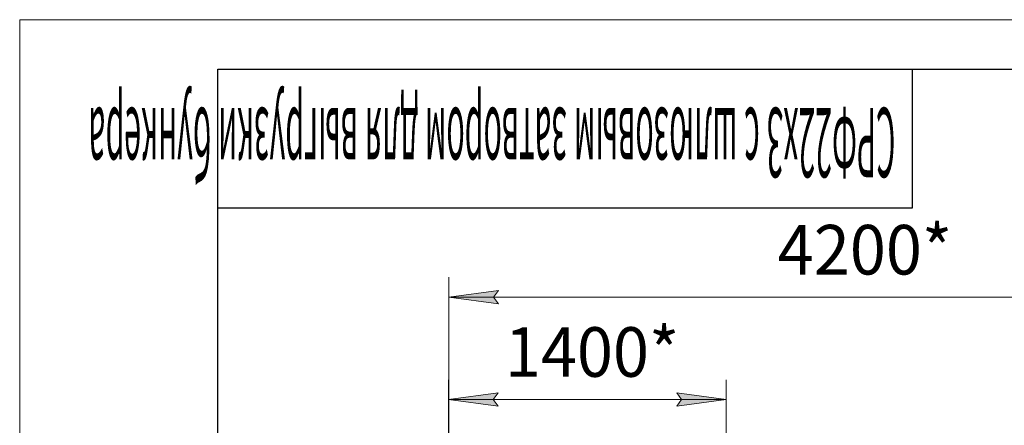
# Model space of a CAD drawing. Units: millimetres. Extents: x 0 to 21709, y -7 to 14850.
# Drawn here: x 0 to 4965, y 12805 to 14850 of the extents above; entities that cross this region are included whole.
import ezdxf

# ---------------------------------------------------------------- set-up
doc = ezdxf.new("R2010")
doc.units = ezdxf.units.MM
doc.linetypes.add('K5LT_BASIC', pattern=[0])
doc.linetypes.add('K5LT_THIN', pattern=[0])
doc.layers.add('DIM', color=6, linetype='Continuous', true_color=0xff00ff)
doc.layers.add('FOR', color=7, linetype='Continuous', true_color=0xffffff)
doc.styles.add('KTEXTSTYLE', font='GOST_AU.ttf', dxfattribs={"width": 0.96, "height": 5})

msp = doc.modelspace()

# ---------------------------------------------------------------- hatches: boundary and pattern name
at = {"layer": 'DIM'}
for points in [[(2388.8, 13451.1), (2413.8, 13484), (2163.8, 13451.2), (2413.8, 13418.2)], [(2413.2, 12902), (2388.2, 12934.9), (2413.2, 12967.9), (2163.2, 12934.9)], [(3563.2, 12934.9), (3313.2, 12967.9), (3338.2, 12934.9), (3313.2, 12902)]]:
    msp.add_hatch(color=7, dxfattribs=at).paths.add_polyline_path(points)

# ---------------------------------------------------------------- linework, layer by layer
at = {"layer": 'DIM', "color": 7, "linetype": 'K5LT_THIN', "lineweight": 13}
for p, q in [((2163.2, 11538.2), (2163.8, 13551.2)), ((2163.8, 13451.2), (2413.8, 13484)), ((2413.8, 13484), (2388.8, 13451.1)), ((2413.8, 13418.2), (2163.8, 13451.2)), ((2163.8, 13451.2), (6367.8, 13450)), ((2388.8, 13451.1), (2413.8, 13418.2)), ((2163.2, 12734.6), (2163.2, 13034.9)), ((3563.2, 12740.2), (3563.2, 13034.9)), ((2163.2, 12934.9), (2413.2, 12967.9)), ((2413.2, 12967.9), (2388.2, 12934.9)), ((3338.2, 12934.9), (3313.2, 12967.9)), ((3313.2, 12967.9), (3563.2, 12934.9)), ((2413.2, 12902), (2163.2, 12934.9)), ((2163.2, 12934.9), (3563.2, 12934.9)), ((2388.2, 12934.9), (2413.2, 12902)), ((3563.2, 12934.9), (3313.2, 12902)), ((3313.2, 12902), (3338.2, 12934.9))]:
    msp.add_line(p, q, dxfattribs=at)
at = {"layer": 'FOR', "color": 7, "linetype": 'K5LT_THIN', "lineweight": 13}
for p, q in [((0, 0), (0, 14850)), ((0, 14850), (21000, 14850))]:
    msp.add_line(p, q, dxfattribs=at)
at = {"layer": 'FOR', "color": 5, "linetype": 'K5LT_BASIC', "lineweight": 25, "true_color": 0x0000ff}
for p, q in [((1000, 250), (1000, 14600)), ((1000, 14600), (20750, 14600)), ((4500, 14600), (4500, 13900)), ((4500, 13900), (1000, 13900))]:
    msp.add_line(p, q, dxfattribs=at)

# ---------------------------------------------------------------- texts
at = {"layer": 'DIM', "color": 7, "style": 'KTEXTSTYLE', "oblique": 15, "width": 0.96}
msp.add_text('4200*', height=250, rotation=359.9839, dxfattribs=at).set_placement((3822.8, 13565.3))
msp.add_text('1400*', height=250, dxfattribs=at).set_placement((2446.5, 13049.6))
at = {"layer": 'FOR', "color": 7, "style": 'KTEXTSTYLE', "oblique": 15, "width": 0.32}
msp.add_text('СРФ22х3 с шлюзовым затвором для выгрузки бункера', height=350, rotation=180, dxfattribs=at).set_placement((4416, 14405.5))

doc.saveas('drawing.dxf')
